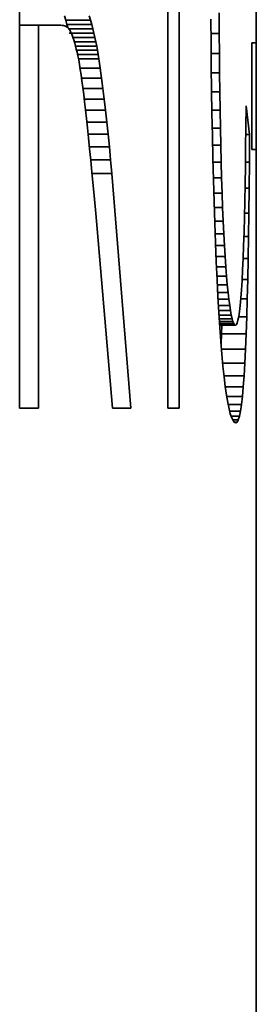
# Model space of a CAD drawing. Extents: x 8 to 406, y 8 to 280.
# Drawn here: x 116 to 116, y 149 to 150 of the extents above; entities that cross this region are included whole.
import ezdxf

# ---------------------------------------------------------------- set-up
doc = ezdxf.new("R2010")
doc.units = 0

msp = doc.modelspace()

# ---------------------------------------------------------------- linework, layer by layer
at = {"color": 7, "lineweight": 35, "ltscale": 0.087542}
msp.add_line((116.0942, 148.0575), (116.0942, 151.5592), dxfattribs=at)
at = {"color": 7, "lineweight": 35, "ltscale": 0.029167}
msp.add_line((115.7739, 149.3082), (115.7739, 150.4748), dxfattribs=at)
at = {"color": 7, "lineweight": 35, "ltscale": 0.025725}
for p, q in [((115.9746, 149.3082), (115.9746, 150.3372)), ((115.99, 150.3372), (115.99, 149.3082))]:
    msp.add_line(p, q, dxfattribs=at)
at = {"color": 7, "lineweight": 35, "ltscale": 0.000696573}
msp.add_line((116.0439, 149.843), (116.044, 149.8152), dxfattribs=at)
at = {"color": 7, "lineweight": 35, "ltscale": 0.000152901}
for p, q in [((115.8345, 149.839), (115.8363, 149.8331)), ((115.8682, 149.839), (115.8699, 149.8331))]:
    msp.add_line(p, q, dxfattribs=at)
at = {"color": 7, "lineweight": 35, "ltscale": 0.000151912}
msp.add_line((115.8363, 149.8331), (115.8379, 149.8272), dxfattribs=at)
at = {"color": 7, "lineweight": 35, "ltscale": 0.000841713}
msp.add_line((115.8699, 149.8331), (115.8363, 149.8331), dxfattribs=at)
at = {"color": 7, "lineweight": 35, "ltscale": 0.000108809}
msp.add_line((115.8379, 149.8272), (115.839, 149.823), dxfattribs=at)
at = {"color": 7, "lineweight": 35, "ltscale": 0.000841522}
for p, q in [((115.8715, 149.8272), (115.8379, 149.8272)), ((115.873, 149.8214), (115.8394, 149.8214)), ((115.8745, 149.8156), (115.8408, 149.8156))]:
    msp.add_line(p, q, dxfattribs=at)
at = {"color": 7, "lineweight": 35, "ltscale": 0.000151862}
msp.add_line((115.8699, 149.8331), (115.8715, 149.8272), dxfattribs=at)
at = {"color": 7, "lineweight": 35, "ltscale": 0.00015137}
msp.add_line((115.8715, 149.8272), (115.873, 149.8214), dxfattribs=at)
at = {"color": 7, "lineweight": 35, "ltscale": 0.000808736}
msp.add_line((116.0327, 149.8343), (116.0329, 149.8019), dxfattribs=at)
at = {"color": 7, "lineweight": 35, "ltscale": 0.000642204}
for p, q in [((115.7996, 149.8262), (115.7739, 149.8262)), ((115.7739, 149.3082), (115.7996, 149.3082))]:
    msp.add_line(p, q, dxfattribs=at)
at = {"color": 7, "lineweight": 35, "ltscale": 0.012952}
msp.add_line((115.7996, 149.8262), (115.7996, 149.3082), dxfattribs=at)
at = {"color": 7, "lineweight": 35, "ltscale": 0.000710487}
msp.add_line((115.7996, 149.8262), (115.828, 149.8262), dxfattribs=at)
at = {"color": 7, "lineweight": 35, "ltscale": 4.48487e-05}
msp.add_line((115.828, 149.8262), (115.8298, 149.8262), dxfattribs=at)
at = {"color": 7, "lineweight": 35, "ltscale": 4.2171e-05}
msp.add_line((115.8298, 149.8262), (115.8315, 149.826), dxfattribs=at)
at = {"color": 7, "lineweight": 35, "ltscale": 4.00748e-05}
msp.add_line((115.8315, 149.826), (115.8331, 149.8257), dxfattribs=at)
at = {"color": 7, "lineweight": 35, "ltscale": 3.78425e-05}
msp.add_line((115.8331, 149.8257), (115.8346, 149.8254), dxfattribs=at)
at = {"color": 7, "lineweight": 35, "ltscale": 3.62095e-05}
msp.add_line((115.8346, 149.8254), (115.8359, 149.8249), dxfattribs=at)
at = {"color": 7, "lineweight": 35, "ltscale": 3.49753e-05}
msp.add_line((115.8359, 149.8249), (115.8372, 149.8242), dxfattribs=at)
at = {"color": 7, "lineweight": 35, "ltscale": 3.41288e-05}
msp.add_line((115.8372, 149.8242), (115.8383, 149.8235), dxfattribs=at)
at = {"color": 7, "lineweight": 35, "ltscale": 3.36602e-05}
for p, q in [((115.8383, 149.8235), (115.8394, 149.8227)), ((115.8403, 149.8217), (115.8412, 149.8207))]:
    msp.add_line(p, q, dxfattribs=at)
at = {"color": 7, "lineweight": 35, "ltscale": 3.34477e-05}
msp.add_line((115.8394, 149.8227), (115.8403, 149.8217), dxfattribs=at)
at = {"color": 7, "lineweight": 35, "ltscale": 5.44129e-05}
msp.add_line((115.8412, 149.8207), (115.8422, 149.8188), dxfattribs=at)
at = {"color": 7, "lineweight": 35, "ltscale": 6.00509e-05}
msp.add_line((115.8422, 149.8188), (115.8433, 149.8166), dxfattribs=at)
at = {"color": 7, "lineweight": 35, "ltscale": 6.62715e-05}
msp.add_line((115.8433, 149.8166), (115.8444, 149.8142), dxfattribs=at)
at = {"color": 7, "lineweight": 35, "ltscale": 7.25387e-05}
msp.add_line((115.8444, 149.8142), (115.8454, 149.8115), dxfattribs=at)
at = {"color": 7, "lineweight": 35, "ltscale": 0.000150068}
msp.add_line((115.873, 149.8214), (115.8745, 149.8156), dxfattribs=at)
at = {"color": 7, "lineweight": 35, "ltscale": 0.000149166}
msp.add_line((115.8745, 149.8156), (115.8758, 149.8097), dxfattribs=at)
at = {"color": 7, "lineweight": 35, "ltscale": 0.000278664}
msp.add_line((116.044, 149.8152), (116.0329, 149.8152), dxfattribs=at)
at = {"color": 7, "lineweight": 35, "ltscale": 0.000677891}
msp.add_line((116.044, 149.8152), (116.0442, 149.7881), dxfattribs=at)
at = {"color": 7, "lineweight": 35, "ltscale": 7.85466e-05}
msp.add_line((115.8454, 149.8115), (115.8465, 149.8085), dxfattribs=at)
at = {"color": 7, "lineweight": 35, "ltscale": 0.000743866}
msp.add_line((115.8758, 149.8097), (115.8461, 149.8097), dxfattribs=at)
at = {"color": 7, "lineweight": 35, "ltscale": 8.53515e-05}
msp.add_line((115.8465, 149.8085), (115.8475, 149.8053), dxfattribs=at)
at = {"color": 7, "lineweight": 35, "ltscale": 9.14923e-05}
msp.add_line((115.8475, 149.8053), (115.8486, 149.8018), dxfattribs=at)
at = {"color": 7, "lineweight": 35, "ltscale": 0.000728416}
msp.add_line((115.8771, 149.8039), (115.8479, 149.8039), dxfattribs=at)
at = {"color": 7, "lineweight": 35, "ltscale": 9.77285e-05}
msp.add_line((115.8486, 149.8018), (115.8496, 149.798), dxfattribs=at)
at = {"color": 7, "lineweight": 35, "ltscale": 0.000148335}
msp.add_line((115.8758, 149.8097), (115.8771, 149.8039), dxfattribs=at)
at = {"color": 7, "lineweight": 35, "ltscale": 0.000147867}
msp.add_line((115.8771, 149.8039), (115.8783, 149.7981), dxfattribs=at)
at = {"color": 7, "lineweight": 35, "ltscale": 0.000798075}
msp.add_line((116.0329, 149.8019), (116.0333, 149.77), dxfattribs=at)
at = {"color": 7, "lineweight": 35, "ltscale": 0.003601}
for p, q in [((116.0882, 149.6583), (116.0882, 149.8024)), ((116.0941, 149.8024), (116.0941, 149.6583))]:
    msp.add_line(p, q, dxfattribs=at)
at = {"color": 7, "lineweight": 35, "ltscale": 0.000147438}
for p, q in [((116.0941, 149.8024), (116.0882, 149.8024)), ((116.0882, 149.6583), (116.0941, 149.6583))]:
    msp.add_line(p, q, dxfattribs=at)
at = {"color": 7, "lineweight": 35, "ltscale": 0.000716782}
msp.add_line((115.8783, 149.7981), (115.8496, 149.7981), dxfattribs=at)
at = {"color": 7, "lineweight": 35, "ltscale": 0.000104687}
msp.add_line((115.8496, 149.798), (115.8506, 149.794), dxfattribs=at)
at = {"color": 7, "lineweight": 35, "ltscale": 0.00011094}
msp.add_line((115.8506, 149.794), (115.8517, 149.7896), dxfattribs=at)
at = {"color": 7, "lineweight": 35, "ltscale": 0.000708008}
msp.add_line((115.8793, 149.7924), (115.851, 149.7924), dxfattribs=at)
at = {"color": 7, "lineweight": 35, "ltscale": 0.000122558}
msp.add_line((115.8517, 149.7896), (115.8527, 149.7849), dxfattribs=at)
at = {"color": 7, "lineweight": 35, "ltscale": 0.000700569}
msp.add_line((115.8803, 149.7866), (115.8523, 149.7866), dxfattribs=at)
at = {"color": 7, "lineweight": 35, "ltscale": 0.000146752}
msp.add_line((115.8783, 149.7981), (115.8793, 149.7924), dxfattribs=at)
at = {"color": 7, "lineweight": 35, "ltscale": 0.000146001}
msp.add_line((115.8793, 149.7924), (115.8803, 149.7866), dxfattribs=at)
at = {"color": 7, "lineweight": 35, "ltscale": 0.000145278}
msp.add_line((115.8803, 149.7866), (115.8813, 149.7809), dxfattribs=at)
at = {"color": 7, "lineweight": 35, "ltscale": 0.000278091}
msp.add_line((116.0442, 149.7881), (116.0331, 149.7881), dxfattribs=at)
at = {"color": 7, "lineweight": 35, "ltscale": 0.000659212}
msp.add_line((116.0442, 149.7881), (116.0445, 149.7617), dxfattribs=at)
at = {"color": 7, "lineweight": 35, "ltscale": 0.00013908}
msp.add_line((115.8527, 149.7849), (115.8538, 149.7794), dxfattribs=at)
at = {"color": 7, "lineweight": 35, "ltscale": 0.000695038}
msp.add_line((115.8813, 149.7809), (115.8535, 149.7809), dxfattribs=at)
at = {"color": 7, "lineweight": 35, "ltscale": 0.000155349}
msp.add_line((115.8538, 149.7794), (115.8548, 149.7733), dxfattribs=at)
at = {"color": 7, "lineweight": 35, "ltscale": 0.000172369}
msp.add_line((115.8548, 149.7733), (115.8559, 149.7665), dxfattribs=at)
at = {"color": 7, "lineweight": 35, "ltscale": 0.000321477}
msp.add_line((115.8813, 149.7809), (115.8831, 149.7682), dxfattribs=at)
at = {"color": 7, "lineweight": 35, "ltscale": 0.000686073}
msp.add_line((115.8831, 149.7682), (115.8557, 149.7682), dxfattribs=at)
at = {"color": 7, "lineweight": 35, "ltscale": 0.000188691}
msp.add_line((115.8559, 149.7665), (115.8571, 149.759), dxfattribs=at)
at = {"color": 7, "lineweight": 35, "ltscale": 0.000336532}
msp.add_line((115.8831, 149.7682), (115.8849, 149.7548), dxfattribs=at)
at = {"color": 7, "lineweight": 35, "ltscale": 0.000787418}
msp.add_line((116.0333, 149.77), (116.0337, 149.7385), dxfattribs=at)
at = {"color": 7, "lineweight": 35, "ltscale": 0.000277328}
msp.add_line((116.0445, 149.7617), (116.0334, 149.7617), dxfattribs=at)
at = {"color": 7, "lineweight": 35, "ltscale": 0.000640154}
msp.add_line((116.0445, 149.7617), (116.0448, 149.7361), dxfattribs=at)
at = {"color": 7, "lineweight": 35, "ltscale": 0.000205353}
msp.add_line((115.8571, 149.759), (115.8582, 149.7509), dxfattribs=at)
at = {"color": 7, "lineweight": 35, "ltscale": 0.000681686}
msp.add_line((115.8849, 149.7548), (115.8577, 149.7548), dxfattribs=at)
at = {"color": 7, "lineweight": 35, "ltscale": 0.000222085}
msp.add_line((115.8582, 149.7509), (115.8594, 149.7421), dxfattribs=at)
at = {"color": 7, "lineweight": 35, "ltscale": 0.000352314}
msp.add_line((115.8849, 149.7548), (115.8867, 149.7408), dxfattribs=at)
at = {"color": 7, "lineweight": 35, "ltscale": 0.000238778}
msp.add_line((115.8594, 149.7421), (115.8606, 149.7326), dxfattribs=at)
at = {"color": 7, "lineweight": 35, "ltscale": 0.000679398}
msp.add_line((115.8867, 149.7408), (115.8596, 149.7408), dxfattribs=at)
at = {"color": 7, "lineweight": 35, "ltscale": 0.00036736}
msp.add_line((115.8867, 149.7408), (115.8885, 149.7263), dxfattribs=at)
at = {"color": 7, "lineweight": 35, "ltscale": 0.000776771}
msp.add_line((116.0337, 149.7385), (116.0342, 149.7074), dxfattribs=at)
at = {"color": 7, "lineweight": 35, "ltscale": 0.000276756}
msp.add_line((116.0448, 149.7361), (116.0337, 149.7361), dxfattribs=at)
at = {"color": 7, "lineweight": 35, "ltscale": 0.000621484}
msp.add_line((116.0448, 149.7361), (116.0452, 149.7112), dxfattribs=at)
at = {"color": 7, "lineweight": 35, "ltscale": 0.000255151}
msp.add_line((115.8606, 149.7326), (115.8618, 149.7225), dxfattribs=at)
at = {"color": 7, "lineweight": 35, "ltscale": 0.000678444}
msp.add_line((115.8885, 149.7263), (115.8614, 149.7263), dxfattribs=at)
at = {"color": 7, "lineweight": 35, "ltscale": 0.000271864}
msp.add_line((115.8618, 149.7225), (115.8631, 149.7117), dxfattribs=at)
at = {"color": 7, "lineweight": 35, "ltscale": 0.000382424}
msp.add_line((115.8885, 149.7263), (115.8903, 149.7111), dxfattribs=at)
at = {"color": 7, "lineweight": 35, "ltscale": 0.000292841}
msp.add_line((115.8631, 149.7117), (115.8644, 149.7), dxfattribs=at)
at = {"color": 7, "lineweight": 35, "ltscale": 0.00067749}
msp.add_line((115.8903, 149.7111), (115.8632, 149.7111), dxfattribs=at)
at = {"color": 7, "lineweight": 35, "ltscale": 0.000398305}
msp.add_line((115.8903, 149.7111), (115.892, 149.6952), dxfattribs=at)
at = {"color": 7, "lineweight": 35, "ltscale": 0.000276184}
for p, q in [((116.0452, 149.7112), (116.0341, 149.7112)), ((116.0466, 149.6412), (116.0356, 149.6412))]:
    msp.add_line(p, q, dxfattribs=at)
at = {"color": 7, "lineweight": 35, "ltscale": 0.000765747}
msp.add_line((116.0342, 149.7074), (116.0347, 149.6768), dxfattribs=at)
at = {"color": 7, "lineweight": 35, "ltscale": 0.000602435}
msp.add_line((116.0452, 149.7112), (116.0456, 149.6871), dxfattribs=at)
at = {"color": 7, "lineweight": 35, "ltscale": 0.000717952}
msp.add_line((116.0801, 149.6885), (116.0803, 149.7172), dxfattribs=at)
at = {"color": 7, "lineweight": 35, "ltscale": 0.000982672}
msp.add_line((116.0803, 149.7172), (116.0852, 149.6782), dxfattribs=at)
at = {"color": 7, "lineweight": 35, "ltscale": 0.000317297}
msp.add_line((115.8644, 149.7), (115.8657, 149.6874), dxfattribs=at)
at = {"color": 7, "lineweight": 35, "ltscale": 0.000677109}
msp.add_line((115.892, 149.6952), (115.8649, 149.6952), dxfattribs=at)
at = {"color": 7, "lineweight": 35, "ltscale": 0.000413379}
msp.add_line((115.892, 149.6952), (115.8937, 149.6788), dxfattribs=at)
at = {"color": 7, "lineweight": 35, "ltscale": 0.000342115}
msp.add_line((115.8657, 149.6874), (115.8672, 149.6738), dxfattribs=at)
at = {"color": 7, "lineweight": 35, "ltscale": 0.000275803}
msp.add_line((116.0456, 149.6871), (116.0345, 149.6871), dxfattribs=at)
at = {"color": 7, "lineweight": 35, "ltscale": 0.000583391}
msp.add_line((116.0456, 149.6871), (116.0461, 149.6638), dxfattribs=at)
at = {"color": 7, "lineweight": 35, "ltscale": 0.000682106}
msp.add_line((116.0798, 149.6612), (116.0801, 149.6885), dxfattribs=at)
at = {"color": 7, "lineweight": 35, "ltscale": 0.000675774}
msp.add_line((115.8937, 149.6788), (115.8666, 149.6788), dxfattribs=at)
at = {"color": 7, "lineweight": 35, "ltscale": 0.000366577}
msp.add_line((115.8672, 149.6738), (115.8686, 149.6592), dxfattribs=at)
at = {"color": 7, "lineweight": 35, "ltscale": 0.000428505}
msp.add_line((115.8937, 149.6788), (115.8953, 149.6617), dxfattribs=at)
at = {"color": 7, "lineweight": 35, "ltscale": 0.000755115}
msp.add_line((116.0347, 149.6768), (116.0354, 149.6466), dxfattribs=at)
at = {"color": 7, "lineweight": 35, "ltscale": 0.000131035}
msp.add_line((116.0852, 149.6782), (116.08, 149.6782), dxfattribs=at)
at = {"color": 7, "lineweight": 35, "ltscale": 0.000928527}
msp.add_line((116.0849, 149.6411), (116.0852, 149.6782), dxfattribs=at)
at = {"color": 7, "lineweight": 35, "ltscale": 0.000673485}
msp.add_line((115.8953, 149.6617), (115.8684, 149.6617), dxfattribs=at)
at = {"color": 7, "lineweight": 35, "ltscale": 0.0003914}
msp.add_line((115.8686, 149.6592), (115.8702, 149.6436), dxfattribs=at)
at = {"color": 7, "lineweight": 35, "ltscale": 0.000444401}
msp.add_line((115.8953, 149.6617), (115.897, 149.644), dxfattribs=at)
at = {"color": 7, "lineweight": 35, "ltscale": 0.000275612}
msp.add_line((116.0461, 149.6638), (116.035, 149.6638), dxfattribs=at)
at = {"color": 7, "lineweight": 35, "ltscale": 0.000564738}
msp.add_line((116.0461, 149.6638), (116.0466, 149.6412), dxfattribs=at)
at = {"color": 7, "lineweight": 35, "ltscale": 0.000645499}
msp.add_line((116.0795, 149.6354), (116.0798, 149.6612), dxfattribs=at)
at = {"color": 7, "lineweight": 35, "ltscale": 0.000670433}
msp.add_line((115.897, 149.644), (115.8702, 149.644), dxfattribs=at)
at = {"color": 7, "lineweight": 35, "ltscale": 0.000416226}
msp.add_line((115.8702, 149.6436), (115.8718, 149.627), dxfattribs=at)
at = {"color": 7, "lineweight": 35, "ltscale": 0.000459529}
msp.add_line((115.897, 149.644), (115.8986, 149.6257), dxfattribs=at)
at = {"color": 7, "lineweight": 35, "ltscale": 0.000744487}
msp.add_line((116.0354, 149.6466), (116.0362, 149.6169), dxfattribs=at)
at = {"color": 7, "lineweight": 35, "ltscale": 0.000541123}
msp.add_line((116.0466, 149.6412), (116.0472, 149.6196), dxfattribs=at)
at = {"color": 7, "lineweight": 35, "ltscale": 0.000134659}
msp.add_line((116.0849, 149.6411), (116.0795, 149.6411), dxfattribs=at)
at = {"color": 7, "lineweight": 35, "ltscale": 0.000883146}
msp.add_line((116.0846, 149.6058), (116.0849, 149.6411), dxfattribs=at)
at = {"color": 7, "lineweight": 35, "ltscale": 0.000441054}
msp.add_line((115.8718, 149.627), (115.8735, 149.6095), dxfattribs=at)
at = {"color": 7, "lineweight": 35, "ltscale": 0.000609663}
msp.add_line((116.0791, 149.611), (116.0795, 149.6354), dxfattribs=at)
at = {"color": 7, "lineweight": 35, "ltscale": 0.000666237}
msp.add_line((115.8986, 149.6257), (115.8719, 149.6257), dxfattribs=at)
at = {"color": 7, "lineweight": 35, "ltscale": 0.007965}
msp.add_line((115.8986, 149.6257), (115.9245, 149.3082), dxfattribs=at)
at = {"color": 7, "lineweight": 35, "ltscale": 0.000277138}
msp.add_line((116.0472, 149.6196), (116.0361, 149.6196), dxfattribs=at)
at = {"color": 7, "lineweight": 35, "ltscale": 0.000733866}
msp.add_line((116.0362, 149.6169), (116.037, 149.5875), dxfattribs=at)
at = {"color": 7, "lineweight": 35, "ltscale": 0.000513333}
msp.add_line((116.0472, 149.6196), (116.0478, 149.5991), dxfattribs=at)
at = {"color": 7, "lineweight": 35, "ltscale": 0.000465504}
msp.add_line((115.8735, 149.6095), (115.8752, 149.5909), dxfattribs=at)
at = {"color": 7, "lineweight": 35, "ltscale": 0.000573067}
msp.add_line((116.0786, 149.5881), (116.0791, 149.611), dxfattribs=at)
at = {"color": 7, "lineweight": 35, "ltscale": 0.000139618}
msp.add_line((116.0846, 149.6058), (116.079, 149.6058), dxfattribs=at)
at = {"color": 7, "lineweight": 35, "ltscale": 0.00083815}
msp.add_line((116.0842, 149.5722), (116.0846, 149.6058), dxfattribs=at)
at = {"color": 7, "lineweight": 35, "ltscale": 0.000490334}
msp.add_line((115.8752, 149.5909), (115.877, 149.5714), dxfattribs=at)
at = {"color": 7, "lineweight": 35, "ltscale": 0.000278854}
msp.add_line((116.0478, 149.5991), (116.0367, 149.5991), dxfattribs=at)
at = {"color": 7, "lineweight": 35, "ltscale": 0.000711428}
msp.add_line((116.037, 149.5875), (116.0379, 149.5591), dxfattribs=at)
at = {"color": 7, "lineweight": 35, "ltscale": 0.000485172}
msp.add_line((116.0478, 149.5991), (116.0485, 149.5797), dxfattribs=at)
at = {"color": 7, "lineweight": 35, "ltscale": 0.000537244}
msp.add_line((116.0782, 149.5666), (116.0786, 149.5881), dxfattribs=at)
at = {"color": 7, "lineweight": 35, "ltscale": 0.000282097}
msp.add_line((116.0485, 149.5797), (116.0373, 149.5797), dxfattribs=at)
at = {"color": 7, "lineweight": 35, "ltscale": 0.000457399}
msp.add_line((116.0485, 149.5797), (116.0493, 149.5614), dxfattribs=at)
at = {"color": 7, "lineweight": 35, "ltscale": 0.000515149}
msp.add_line((115.877, 149.5714), (115.8788, 149.5509), dxfattribs=at)
at = {"color": 7, "lineweight": 35, "ltscale": 0.000286484}
msp.add_line((116.0493, 149.5614), (116.0378, 149.5614), dxfattribs=at)
at = {"color": 7, "lineweight": 35, "ltscale": 0.000429257}
msp.add_line((116.0493, 149.5614), (116.0501, 149.5442), dxfattribs=at)
at = {"color": 7, "lineweight": 35, "ltscale": 0.000501043}
msp.add_line((116.0776, 149.5466), (116.0782, 149.5666), dxfattribs=at)
at = {"color": 7, "lineweight": 35, "ltscale": 0.000146484}
msp.add_line((116.0842, 149.5722), (116.0783, 149.5722), dxfattribs=at)
at = {"color": 7, "lineweight": 35, "ltscale": 0.000793158}
msp.add_line((116.0837, 149.5405), (116.0842, 149.5722), dxfattribs=at)
at = {"color": 7, "lineweight": 35, "ltscale": 0.00609}
msp.add_line((115.8788, 149.5509), (115.8997, 149.3082), dxfattribs=at)
at = {"color": 7, "lineweight": 35, "ltscale": 0.000677174}
msp.add_line((116.0379, 149.5591), (116.0389, 149.532), dxfattribs=at)
at = {"color": 7, "lineweight": 35, "ltscale": 0.000291443}
msp.add_line((116.0501, 149.5442), (116.0385, 149.5442), dxfattribs=at)
at = {"color": 7, "lineweight": 35, "ltscale": 0.000401514}
msp.add_line((116.0501, 149.5442), (116.051, 149.5282), dxfattribs=at)
at = {"color": 7, "lineweight": 35, "ltscale": 0.000464475}
msp.add_line((116.0771, 149.528), (116.0776, 149.5466), dxfattribs=at)
at = {"color": 7, "lineweight": 35, "ltscale": 0.000156212}
msp.add_line((116.0837, 149.5405), (116.0774, 149.5405), dxfattribs=at)
at = {"color": 7, "lineweight": 35, "ltscale": 0.00074779}
msp.add_line((116.0832, 149.5106), (116.0837, 149.5405), dxfattribs=at)
at = {"color": 7, "lineweight": 35, "ltscale": 0.000642553}
msp.add_line((116.0389, 149.532), (116.04, 149.5063), dxfattribs=at)
at = {"color": 7, "lineweight": 35, "ltscale": 0.000298309}
msp.add_line((116.051, 149.5282), (116.0391, 149.5282), dxfattribs=at)
at = {"color": 7, "lineweight": 35, "ltscale": 0.000373398}
msp.add_line((116.051, 149.5282), (116.0519, 149.5133), dxfattribs=at)
at = {"color": 7, "lineweight": 35, "ltscale": 0.00042869}
msp.add_line((116.0764, 149.5109), (116.0771, 149.528), dxfattribs=at)
at = {"color": 7, "lineweight": 35, "ltscale": 0.000305748}
msp.add_line((116.0519, 149.5133), (116.0397, 149.5133), dxfattribs=at)
at = {"color": 7, "lineweight": 35, "ltscale": 0.000345698}
msp.add_line((116.0519, 149.5133), (116.0529, 149.4995), dxfattribs=at)
at = {"color": 7, "lineweight": 35, "ltscale": 0.000392543}
msp.add_line((116.0757, 149.4952), (116.0764, 149.5109), dxfattribs=at)
at = {"color": 7, "lineweight": 35, "ltscale": 0.000169563}
msp.add_line((116.0832, 149.5106), (116.0764, 149.5106), dxfattribs=at)
at = {"color": 7, "lineweight": 35, "ltscale": 0.000702817}
msp.add_line((116.0826, 149.4825), (116.0832, 149.5106), dxfattribs=at)
at = {"color": 7, "lineweight": 35, "ltscale": 0.000608337}
msp.add_line((116.04, 149.5063), (116.0411, 149.482), dxfattribs=at)
at = {"color": 7, "lineweight": 35, "ltscale": 0.000314903}
msp.add_line((116.0529, 149.4995), (116.0403, 149.4995), dxfattribs=at)
at = {"color": 7, "lineweight": 35, "ltscale": 0.000317634}
msp.add_line((116.0529, 149.4995), (116.0539, 149.4868), dxfattribs=at)
at = {"color": 7, "lineweight": 35, "ltscale": 0.000356021}
msp.add_line((116.075, 149.481), (116.0757, 149.4952), dxfattribs=at)
at = {"color": 7, "lineweight": 35, "ltscale": 0.000325775}
msp.add_line((116.0539, 149.4868), (116.0409, 149.4868), dxfattribs=at)
at = {"color": 7, "lineweight": 35, "ltscale": 0.000574121}
msp.add_line((116.0411, 149.482), (116.0423, 149.4591), dxfattribs=at)
at = {"color": 7, "lineweight": 35, "ltscale": 0.000289607}
msp.add_line((116.0539, 149.4868), (116.055, 149.4753), dxfattribs=at)
at = {"color": 7, "lineweight": 35, "ltscale": 0.000318395}
msp.add_line((116.0742, 149.4683), (116.075, 149.481), dxfattribs=at)
at = {"color": 7, "lineweight": 35, "ltscale": 0.000189018}
msp.add_line((116.0826, 149.4825), (116.075, 149.4825), dxfattribs=at)
at = {"color": 7, "lineweight": 35, "ltscale": 0.000657468}
msp.add_line((116.082, 149.4562), (116.0826, 149.4825), dxfattribs=at)
at = {"color": 7, "lineweight": 35, "ltscale": 0.000337791}
msp.add_line((116.055, 149.4753), (116.0414, 149.4753), dxfattribs=at)
at = {"color": 7, "lineweight": 35, "ltscale": 0.000262308}
msp.add_line((116.055, 149.4753), (116.056, 149.4649), dxfattribs=at)
at = {"color": 7, "lineweight": 35, "ltscale": 0.000281559}
msp.add_line((116.0733, 149.457), (116.0742, 149.4683), dxfattribs=at)
at = {"color": 7, "lineweight": 35, "ltscale": 0.000351334}
msp.add_line((116.056, 149.4649), (116.042, 149.4649), dxfattribs=at)
at = {"color": 7, "lineweight": 35, "ltscale": 0.000539543}
msp.add_line((116.0423, 149.4591), (116.0435, 149.4375), dxfattribs=at)
at = {"color": 7, "lineweight": 35, "ltscale": 0.000365829}
msp.add_line((116.0571, 149.4555), (116.0425, 149.4555), dxfattribs=at)
at = {"color": 7, "lineweight": 35, "ltscale": 0.000235025}
msp.add_line((116.056, 149.4649), (116.0571, 149.4555), dxfattribs=at)
at = {"color": 7, "lineweight": 35, "ltscale": 0.000207767}
msp.add_line((116.0571, 149.4555), (116.0582, 149.4473), dxfattribs=at)
at = {"color": 7, "lineweight": 35, "ltscale": 0.000244036}
msp.add_line((116.0724, 149.4473), (116.0733, 149.457), dxfattribs=at)
at = {"color": 7, "lineweight": 35, "ltscale": 0.00021801}
msp.add_line((116.082, 149.4562), (116.0732, 149.4562), dxfattribs=at)
at = {"color": 7, "lineweight": 35, "ltscale": 0.000612516}
msp.add_line((116.0813, 149.4317), (116.082, 149.4562), dxfattribs=at)
at = {"color": 7, "lineweight": 35, "ltscale": 0.000380898}
msp.add_line((116.0582, 149.4473), (116.043, 149.4473), dxfattribs=at)
at = {"color": 7, "lineweight": 35, "ltscale": 0.000180193}
msp.add_line((116.0582, 149.4473), (116.0593, 149.4402), dxfattribs=at)
at = {"color": 7, "lineweight": 35, "ltscale": 0.000207012}
msp.add_line((116.0715, 149.4391), (116.0724, 149.4473), dxfattribs=at)
at = {"color": 7, "lineweight": 35, "ltscale": 0.000397491}
msp.add_line((116.0593, 149.4402), (116.0434, 149.4402), dxfattribs=at)
at = {"color": 7, "lineweight": 35, "ltscale": 0.000505737}
msp.add_line((116.0435, 149.4375), (116.0448, 149.4173), dxfattribs=at)
at = {"color": 7, "lineweight": 35, "ltscale": 0.000415611}
msp.add_line((116.0604, 149.4341), (116.0437, 149.4341), dxfattribs=at)
at = {"color": 7, "lineweight": 35, "ltscale": 0.000434494}
msp.add_line((116.0615, 149.4292), (116.0441, 149.4292), dxfattribs=at)
at = {"color": 7, "lineweight": 35, "ltscale": 0.000153505}
msp.add_line((116.0593, 149.4402), (116.0604, 149.4341), dxfattribs=at)
at = {"color": 7, "lineweight": 35, "ltscale": 0.000126529}
msp.add_line((116.0604, 149.4341), (116.0615, 149.4292), dxfattribs=at)
at = {"color": 7, "lineweight": 35, "ltscale": 9.9873e-05}
msp.add_line((116.0615, 149.4292), (116.0625, 149.4253), dxfattribs=at)
at = {"color": 7, "lineweight": 35, "ltscale": 9.76302e-05}
msp.add_line((116.0682, 149.4234), (116.0694, 149.4271), dxfattribs=at)
at = {"color": 7, "lineweight": 35, "ltscale": 0.000133953}
msp.add_line((116.0694, 149.4271), (116.0704, 149.4324), dxfattribs=at)
at = {"color": 7, "lineweight": 35, "ltscale": 0.000273514}
msp.add_line((116.0813, 149.4317), (116.0703, 149.4317), dxfattribs=at)
at = {"color": 7, "lineweight": 35, "ltscale": 0.00017013}
msp.add_line((116.0704, 149.4324), (116.0715, 149.4391), dxfattribs=at)
at = {"color": 7, "lineweight": 35, "ltscale": 0.000567592}
msp.add_line((116.0805, 149.409), (116.0813, 149.4317), dxfattribs=at)
at = {"color": 7, "lineweight": 35, "ltscale": 0.000455284}
msp.add_line((116.0625, 149.4253), (116.0443, 149.4253), dxfattribs=at)
at = {"color": 7, "lineweight": 35, "ltscale": 0.000477791}
msp.add_line((116.0636, 149.4226), (116.0445, 149.4226), dxfattribs=at)
at = {"color": 7, "lineweight": 35, "ltscale": 0.000502205}
msp.add_line((116.0647, 149.4209), (116.0446, 149.4209), dxfattribs=at)
at = {"color": 7, "lineweight": 35, "ltscale": 0.000527954}
msp.add_line((116.0658, 149.4204), (116.0446, 149.4204), dxfattribs=at)
at = {"color": 7, "lineweight": 35, "ltscale": 0.000471209}
msp.add_line((116.0448, 149.4173), (116.0462, 149.3985), dxfattribs=at)
at = {"color": 7, "lineweight": 35, "ltscale": 0.000283987}
msp.add_line((116.0471, 149.409), (116.0475, 149.4204), dxfattribs=at)
at = {"color": 7, "lineweight": 35, "ltscale": 7.37434e-05}
msp.add_line((116.0625, 149.4253), (116.0636, 149.4226), dxfattribs=at)
at = {"color": 7, "lineweight": 35, "ltscale": 4.93041e-05}
msp.add_line((116.0636, 149.4226), (116.0647, 149.4209), dxfattribs=at)
at = {"color": 7, "lineweight": 35, "ltscale": 3.00273e-05}
msp.add_line((116.0647, 149.4209), (116.0658, 149.4204), dxfattribs=at)
at = {"color": 7, "lineweight": 35, "ltscale": 3.67678e-05}
msp.add_line((116.0658, 149.4204), (116.067, 149.4211), dxfattribs=at)
at = {"color": 7, "lineweight": 35, "ltscale": 6.36609e-05}
msp.add_line((116.067, 149.4211), (116.0682, 149.4234), dxfattribs=at)
at = {"color": 7, "lineweight": 35, "ltscale": 0.000357358}
msp.add_line((116.0465, 149.3947), (116.0471, 149.409), dxfattribs=at)
at = {"color": 7, "lineweight": 35, "ltscale": 0.000833893}
for p, q in [((116.0805, 149.409), (116.0471, 149.409)), ((116.0796, 149.3882), (116.0462, 149.3882))]:
    msp.add_line(p, q, dxfattribs=at)
at = {"color": 7, "lineweight": 35, "ltscale": 0.000522295}
msp.add_line((116.0796, 149.3882), (116.0805, 149.409), dxfattribs=at)
at = {"color": 7, "lineweight": 35, "ltscale": 0.000437081}
msp.add_line((116.0462, 149.3985), (116.0476, 149.3811), dxfattribs=at)
at = {"color": 7, "lineweight": 35, "ltscale": 0.000475137}
msp.add_line((116.0787, 149.3692), (116.0796, 149.3882), dxfattribs=at)
at = {"color": 7, "lineweight": 35, "ltscale": 0.000402991}
msp.add_line((116.0476, 149.3811), (116.0491, 149.3651), dxfattribs=at)
at = {"color": 7, "lineweight": 35, "ltscale": 0.000748253}
msp.add_line((116.0787, 149.3692), (116.0487, 149.3692), dxfattribs=at)
at = {"color": 7, "lineweight": 35, "ltscale": 0.000366675}
msp.add_line((116.0491, 149.3651), (116.0506, 149.3505), dxfattribs=at)
at = {"color": 7, "lineweight": 35, "ltscale": 0.000424952}
msp.add_line((116.0776, 149.3522), (116.0787, 149.3692), dxfattribs=at)
at = {"color": 7, "lineweight": 35, "ltscale": 0.000679779}
msp.add_line((116.0776, 149.3522), (116.0504, 149.3522), dxfattribs=at)
at = {"color": 7, "lineweight": 35, "ltscale": 0.000328561}
msp.add_line((116.0506, 149.3505), (116.0522, 149.3374), dxfattribs=at)
at = {"color": 7, "lineweight": 35, "ltscale": 0.000375595}
msp.add_line((116.0765, 149.3372), (116.0776, 149.3522), dxfattribs=at)
at = {"color": 7, "lineweight": 35, "ltscale": 0.000290914}
msp.add_line((116.0522, 149.3374), (116.0538, 149.3259), dxfattribs=at)
at = {"color": 7, "lineweight": 35, "ltscale": 0.000607681}
msp.add_line((116.0765, 149.3372), (116.0522, 149.3372), dxfattribs=at)
at = {"color": 7, "lineweight": 35, "ltscale": 0.00032594}
msp.add_line((116.0754, 149.3242), (116.0765, 149.3372), dxfattribs=at)
at = {"color": 7, "lineweight": 35, "ltscale": 0.000253393}
msp.add_line((116.0538, 149.3259), (116.0555, 149.3159), dxfattribs=at)
at = {"color": 7, "lineweight": 35, "ltscale": 0.000531197}
msp.add_line((116.0754, 149.3242), (116.0541, 149.3242), dxfattribs=at)
at = {"color": 7, "lineweight": 35, "ltscale": 0.000276455}
msp.add_line((116.0741, 149.3132), (116.0754, 149.3242), dxfattribs=at)
at = {"color": 7, "lineweight": 35, "ltscale": 0.000618744}
msp.add_line((115.8997, 149.3082), (115.9245, 149.3082), dxfattribs=at)
at = {"color": 7, "lineweight": 35, "ltscale": 0.000384712}
msp.add_line((115.9746, 149.3082), (115.99, 149.3082), dxfattribs=at)
at = {"color": 7, "lineweight": 35, "ltscale": 0.00021535}
msp.add_line((116.0555, 149.3159), (116.0573, 149.3075), dxfattribs=at)
at = {"color": 7, "lineweight": 35, "ltscale": 0.000450706}
msp.add_line((116.0741, 149.3132), (116.0561, 149.3132), dxfattribs=at)
at = {"color": 7, "lineweight": 35, "ltscale": 0.000178429}
msp.add_line((116.0573, 149.3075), (116.059, 149.3006), dxfattribs=at)
at = {"color": 7, "lineweight": 35, "ltscale": 0.000227208}
msp.add_line((116.0728, 149.3043), (116.0741, 149.3132), dxfattribs=at)
at = {"color": 7, "lineweight": 35, "ltscale": 0.000366592}
msp.add_line((116.0728, 149.3043), (116.0581, 149.3043), dxfattribs=at)
at = {"color": 7, "lineweight": 35, "ltscale": 0.000142044}
msp.add_line((116.059, 149.3006), (116.0609, 149.2952), dxfattribs=at)
at = {"color": 7, "lineweight": 35, "ltscale": 0.000279617}
msp.add_line((116.0713, 149.2973), (116.0602, 149.2973), dxfattribs=at)
at = {"color": 7, "lineweight": 35, "ltscale": 0.000106129}
msp.add_line((116.0609, 149.2952), (116.0627, 149.2914), dxfattribs=at)
at = {"color": 7, "lineweight": 35, "ltscale": 0.00013092}
msp.add_line((116.0698, 149.2923), (116.0713, 149.2973), dxfattribs=at)
at = {"color": 7, "lineweight": 35, "ltscale": 0.000178355}
msp.add_line((116.0713, 149.2973), (116.0728, 149.3043), dxfattribs=at)
at = {"color": 7, "lineweight": 35, "ltscale": 0.000188828}
msp.add_line((116.0698, 149.2923), (116.0622, 149.2923), dxfattribs=at)
at = {"color": 7, "lineweight": 35, "ltscale": 7.38141e-05}
msp.add_line((116.0627, 149.2914), (116.0645, 149.289), dxfattribs=at)
at = {"color": 7, "lineweight": 35, "ltscale": 9.51767e-05}
msp.add_line((116.0682, 149.2893), (116.0643, 149.2893), dxfattribs=at)
at = {"color": 7, "lineweight": 35, "ltscale": 5.06181e-05}
msp.add_line((116.0645, 149.289), (116.0664, 149.2883), dxfattribs=at)
at = {"color": 7, "lineweight": 35, "ltscale": 5.05804e-05}
msp.add_line((116.0664, 149.2883), (116.0682, 149.2893), dxfattribs=at)
at = {"color": 7, "lineweight": 35, "ltscale": 8.52756e-05}
msp.add_line((116.0682, 149.2893), (116.0698, 149.2923), dxfattribs=at)

doc.saveas('drawing.dxf')
